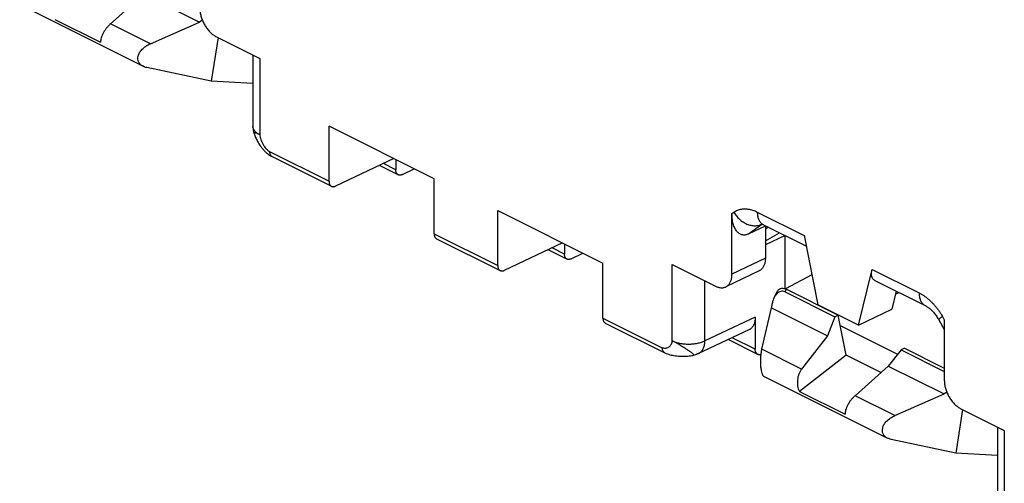
# Model space of a CAD drawing. Extents: x -74 to 77, y -94 to 96.
# Drawn here: x -7 to 14, y -21 to -11 of the extents above; entities that cross this region are included whole.
import ezdxf

# ---------------------------------------------------------------- set-up
doc = ezdxf.new("R2010")
doc.units = 0
doc.header["$LTSCALE"] = 16.335
doc.layers.get('0').update_dxf_attribs({"linetype": 'CONTINUOUS'})

msp = doc.modelspace()

# ---------------------------------------------------------------- linework, layer by layer
at = {"color": 7, "linetype": 'CONTINUOUS'}
for p, q in [((-4.838, -10.092), (-5.546, -10.726)), ((-4.838, -10.092), (-3.643, -10.689)), ((-7.487, -10.317), (-4.849, -11.636)), ((-6.735, -10.633), (-5.757, -11.122)), ((-4.693, -11.153), (-5.546, -10.726)), ((-4.693, -11.153), (-3.643, -10.689)), ((-3.618, -10.67), (-3.643, -10.689)), ((-3.577, -10.665), (-3.618, -10.67)), ((-3.247, -11.023), (-3.392, -11.955)), ((-3.283, -11.005), (-2.355, -11.469)), ((-2.502, -11.396), (-2.502, -12.923)), ((-2.355, -11.469), (-2.355, -13.099)), ((-3.392, -11.955), (-4.771, -11.663)), ((-2.502, -12.003), (-3.392, -11.955)), ((1.37, -14.041), (-0.877, -12.918)), ((-0.877, -14.093), (-0.877, -12.918)), ((-2.146, -13.459), (-0.877, -14.093)), ((-2.094, -13.568), (-0.825, -14.202)), ((0.51, -13.611), (-0.737, -14.198)), ((0.549, -13.631), (0.549, -13.848)), ((0.602, -13.956), (0.202, -13.756)), ((0.549, -13.848), (0.287, -13.716)), ((0.691, -13.951), (0.945, -13.829)), ((1.37, -15.217), (1.37, -14.041)), ((2.729, -14.721), (4.976, -15.844)), ((2.729, -15.897), (2.729, -14.721)), ((7.735, -14.786), (7.776, -14.757)), ((7.735, -16.081), (7.735, -14.786)), ((8.276, -14.753), (9.279, -15.255)), ((8.089, -15.221), (8.376, -15.013)), ((8.089, -15.221), (8.449, -15.046)), ((8.376, -15.013), (8.378, -15.012)), ((8.406, -15.024), (9.324, -15.483)), ((8.449, -15.046), (8.449, -15.738)), ((8.514, -15.078), (8.449, -15.119)), ((1.37, -15.217), (2.729, -15.897)), ((1.422, -15.325), (2.781, -16.005)), ((8.449, -15.37), (8.752, -15.197)), ((8.869, -15.255), (8.449, -15.453)), ((8.873, -16.394), (8.873, -15.257)), ((9.279, -15.255), (9.572, -16.74)), ((4.116, -15.414), (2.869, -16.001)), ((4.208, -15.759), (3.808, -15.559)), ((4.155, -15.651), (3.893, -15.519)), ((4.155, -15.434), (4.155, -15.651)), ((4.297, -15.754), (4.551, -15.632)), ((8.449, -15.738), (7.735, -16.081)), ((4.976, -17.02), (4.976, -15.844)), ((6.454, -15.874), (7.382, -16.338)), ((6.454, -17.504), (6.454, -15.874)), ((10.437, -17.172), (10.73, -15.98)), ((10.73, -15.98), (11.733, -16.482)), ((8.316, -16.01), (7.603, -16.353)), ((9.445, -16.097), (8.88, -16.397)), ((7.158, -17.505), (7.158, -16.226)), ((8.869, -16.461), (8.899, -16.405)), ((8.899, -16.405), (10.004, -16.958)), ((10.788, -16.215), (11.863, -16.752)), ((8.638, -16.582), (8.711, -16.441)), ((8.869, -16.461), (9.934, -16.993)), ((11.244, -16.443), (11.149, -16.829)), ((11.31, -16.476), (11.225, -16.52)), ((8.371, -17.685), (8.579, -16.8)), ((8.583, -16.77), (8.579, -16.8)), ((8.579, -16.8), (9.774, -17.398)), ((10.437, -17.172), (9.572, -16.74)), ((10.437, -17.172), (11.149, -16.829)), ((4.976, -17.02), (6.245, -17.655)), ((8.231, -17.001), (7.158, -17.505)), ((8.231, -17.001), (8.231, -17.688)), ((9.934, -16.993), (9.774, -17.398)), ((10.004, -16.958), (9.934, -16.993)), ((10.173, -17.813), (10.004, -16.958)), ((12.233, -16.985), (12.273, -17.055)), ((5.028, -17.128), (6.297, -17.763)), ((10.048, -17.178), (11.275, -17.792)), ((12.154, -17.059), (12.273, -17.265)), ((12.273, -17.055), (12.273, -18.35)), ((8.097, -17.273), (7.02, -17.78)), ((8.231, -17.688), (7.738, -17.442)), ((9.774, -17.398), (9.224, -18.111)), ((8.284, -17.797), (7.654, -17.482)), ((11.419, -17.665), (11.348, -17.7)), ((11.419, -17.665), (12.273, -18.092)), ((9.224, -18.111), (8.371, -17.685)), ((10.173, -17.813), (9.175, -18.588)), ((10.917, -18.185), (10.173, -17.813)), ((11.348, -17.7), (11.072, -18.046)), ((11.348, -17.7), (12.273, -18.163)), ((11.072, -18.046), (10.364, -18.681)), ((11.072, -18.046), (12.267, -18.644)), ((8.423, -18.272), (11.061, -19.591)), ((9.175, -18.588), (10.153, -19.077)), ((11.217, -19.108), (10.364, -18.681)), ((11.217, -19.108), (12.267, -18.644)), ((12.292, -18.625), (12.267, -18.644)), ((12.333, -18.62), (12.292, -18.625)), ((12.663, -18.978), (12.518, -19.91)), ((12.627, -18.96), (13.555, -19.424)), ((13.408, -19.351), (13.408, -20.878)), ((13.555, -19.424), (13.555, -21.054)), ((12.518, -19.91), (11.139, -19.618)), ((13.408, -19.958), (12.518, -19.91))]:
    msp.add_line(p, q, dxfattribs=at)
for points, knots in [([(-3.637, -10.395), (-3.637, -10.409), (-3.636, -10.437), (-3.631, -10.479), (-3.623, -10.521), (-3.613, -10.564), (-3.6, -10.607), (-3.584, -10.65), (-3.565, -10.692), (-3.545, -10.733), (-3.522, -10.773), (-3.497, -10.811), (-3.47, -10.847), (-3.441, -10.881), (-3.412, -10.912), (-3.381, -10.94), (-3.349, -10.965), (-3.316, -10.987), (-3.294, -11), (-3.283, -11.005)], [0, 0, 0, 0, 0.055283, 0.112727, 0.171835, 0.232114, 0.293294, 0.355326, 0.417751, 0.480394, 0.542754, 0.604677, 0.665672, 0.725594, 0.784022, 0.840961, 0.896197, 0.949332, 1, 1, 1, 1]), ([(-5.546, -10.726), (-5.562, -10.741), (-5.592, -10.771), (-5.634, -10.82), (-5.671, -10.872), (-5.703, -10.925), (-5.728, -10.977), (-5.746, -11.028), (-5.757, -11.076), (-5.758, -11.108), (-5.757, -11.122)], [0, 0, 0, 0, 0.138276, 0.279205, 0.418967, 0.55393, 0.681294, 0.798941, 0.905485, 1, 1, 1, 1]), ([(-4.849, -11.636), (-4.849, -11.636), (-4.871, -11.625), (-4.91, -11.599), (-4.949, -11.544), (-4.966, -11.479), (-4.957, -11.409), (-4.925, -11.337), (-4.868, -11.267), (-4.79, -11.203), (-4.727, -11.168), (-4.693, -11.153)], [0, 0, 0, 0, 0.001997, 0.112016, 0.212048, 0.30901, 0.413664, 0.532456, 0.670476, 0.826991, 1, 1, 1, 1]), ([(-2.502, -12.923), (-2.502, -12.939), (-2.5, -12.971), (-2.493, -13.017), (-2.486, -13.047), (-2.482, -13.062)], [0, 0, 0, 0, 0.340635, 0.681608, 1, 1, 1, 1]), ([(-2.355, -13.099), (-2.366, -13.094), (-2.388, -13.082), (-2.417, -13.063), (-2.442, -13.042), (-2.463, -13.02), (-2.48, -12.997), (-2.492, -12.973), (-2.5, -12.948), (-2.502, -12.931), (-2.502, -12.923), (-2.502, -12.923)], [0, 0, 0, 0, 0.15517, 0.300577, 0.43614, 0.562174, 0.679478, 0.789408, 0.893917, 0.995485, 1, 1, 1, 1]), ([(-2.355, -13.099), (-2.364, -13.095), (-2.381, -13.088), (-2.404, -13.077), (-2.425, -13.069), (-2.443, -13.063), (-2.458, -13.058), (-2.469, -13.056), (-2.476, -13.055), (-2.482, -13.057), (-2.482, -13.06), (-2.482, -13.062)], [0, 0, 0, 0, 0.207878, 0.394398, 0.556978, 0.693889, 0.804122, 0.886216, 0.940483, 0.972458, 1, 1, 1, 1]), ([(-2.482, -13.062), (-2.479, -13.073), (-2.47, -13.098), (-2.455, -13.138), (-2.436, -13.181), (-2.414, -13.225), (-2.389, -13.269), (-2.361, -13.314), (-2.329, -13.359), (-2.294, -13.403), (-2.256, -13.446), (-2.215, -13.485), (-2.172, -13.52), (-2.132, -13.547), (-2.105, -13.562), (-2.094, -13.568)], [0, 0, 0, 0, 0.052765, 0.123102, 0.195187, 0.27002, 0.347825, 0.428762, 0.513246, 0.600294, 0.688125, 0.775228, 0.860292, 0.94249, 1, 1, 1, 1]), ([(-2.355, -13.099), (-2.355, -13.116), (-2.35, -13.15), (-2.336, -13.202), (-2.314, -13.255), (-2.287, -13.307), (-2.256, -13.356), (-2.227, -13.393), (-2.202, -13.418), (-2.184, -13.435), (-2.165, -13.449), (-2.152, -13.456), (-2.146, -13.459)], [0, 0, 0, 0, 0.113672, 0.239766, 0.374181, 0.512056, 0.648272, 0.777792, 0.838619, 0.896146, 0.950005, 1, 1, 1, 1]), ([(-2.146, -13.459), (-2.146, -13.47), (-2.144, -13.491), (-2.137, -13.519), (-2.124, -13.543), (-2.109, -13.559), (-2.098, -13.565), (-2.094, -13.568)], [0, 0, 0, 0, 0.255488, 0.487998, 0.698914, 0.893785, 1, 1, 1, 1]), ([(0.602, -13.956), (0.6, -13.955), (0.594, -13.952), (0.584, -13.945), (0.574, -13.933), (0.565, -13.92), (0.558, -13.904), (0.553, -13.886), (0.55, -13.867), (0.549, -13.854), (0.549, -13.848)], [0, 0, 0, 0, 0.043858, 0.1618, 0.283528, 0.410693, 0.545426, 0.688234, 0.839892, 1, 1, 1, 1]), ([(-0.877, -14.093), (-0.877, -14.1), (-0.877, -14.113), (-0.874, -14.132), (-0.869, -14.15), (-0.862, -14.165), (-0.853, -14.179), (-0.843, -14.19), (-0.833, -14.198), (-0.827, -14.201), (-0.825, -14.202)], [0, 0, 0, 0, 0.159235, 0.310116, 0.452245, 0.586377, 0.712997, 0.834186, 0.951553, 1, 1, 1, 1]), ([(0.691, -13.951), (0.685, -13.954), (0.674, -13.958), (0.657, -13.963), (0.641, -13.965), (0.625, -13.964), (0.612, -13.96), (0.604, -13.957), (0.602, -13.956)], [0, 0, 0, 0, 0.200124, 0.38871, 0.566501, 0.735919, 0.899135, 1, 1, 1, 1]), ([(-0.825, -14.202), (-0.822, -14.203), (-0.815, -14.206), (-0.803, -14.21), (-0.787, -14.211), (-0.771, -14.209), (-0.754, -14.205), (-0.743, -14.2), (-0.737, -14.198)], [0, 0, 0, 0, 0.095057, 0.259626, 0.430258, 0.609166, 0.798814, 1, 1, 1, 1]), ([(7.776, -14.757), (7.788, -14.748), (7.812, -14.732), (7.852, -14.713), (7.893, -14.699), (7.937, -14.689), (7.982, -14.684), (8.029, -14.683), (8.077, -14.688), (8.126, -14.697), (8.176, -14.711), (8.226, -14.73), (8.259, -14.745), (8.276, -14.753)], [0, 0, 0, 0, 0.08284, 0.165851, 0.249497, 0.334281, 0.420661, 0.509226, 0.60066, 0.695423, 0.793659, 0.895195, 1, 1, 1, 1]), ([(8.089, -15.221), (8.08, -15.225), (8.063, -15.232), (8.036, -15.24), (8.009, -15.245), (7.983, -15.245), (7.956, -15.242), (7.929, -15.234), (7.903, -15.222), (7.877, -15.204), (7.852, -15.181), (7.828, -15.152), (7.806, -15.117), (7.786, -15.076), (7.768, -15.029), (7.754, -14.975), (7.743, -14.917), (7.737, -14.853), (7.735, -14.809), (7.735, -14.786)], [0, 0, 0, 0, 0.042377, 0.083248, 0.122903, 0.162025, 0.201357, 0.241755, 0.284305, 0.329909, 0.379698, 0.434419, 0.495044, 0.5622, 0.636171, 0.717026, 0.805156, 0.899923, 1, 1, 1, 1]), ([(7.776, -14.757), (7.784, -14.771), (7.801, -14.798), (7.83, -14.837), (7.862, -14.874), (7.897, -14.908), (7.934, -14.939), (7.972, -14.966), (8.012, -14.99), (8.054, -15.01), (8.096, -15.025), (8.138, -15.037), (8.18, -15.044), (8.222, -15.047), (8.263, -15.045), (8.302, -15.039), (8.332, -15.031), (8.349, -15.025), (8.353, -15.023)], [0, 0, 0, 0, 0.070818, 0.141719, 0.212445, 0.282745, 0.352378, 0.421123, 0.488783, 0.555195, 0.620236, 0.683828, 0.745945, 0.806617, 0.865933, 0.924042, 0.981148, 1, 1, 1, 1]), ([(8.276, -14.753), (8.276, -14.767), (8.277, -14.794), (8.282, -14.833), (8.29, -14.87), (8.302, -14.904), (8.316, -14.935), (8.334, -14.963), (8.354, -14.987), (8.378, -15.007), (8.395, -15.018), (8.405, -15.023), (8.406, -15.024)], [0, 0, 0, 0, 0.131156, 0.256639, 0.37629, 0.490161, 0.598553, 0.702035, 0.801463, 0.897961, 0.992873, 1, 1, 1, 1]), ([(8.361, -15.007), (8.36, -15.007), (8.359, -15.007), (8.365, -15.008), (8.37, -15.009), (8.382, -15.013), (8.394, -15.018), (8.402, -15.022), (8.406, -15.024)], [0, 0, 0, 0, 0.019015, 0.068989, 0.216213, 0.45278, 0.766404, 1, 1, 1, 1]), ([(1.37, -15.217), (1.37, -15.224), (1.371, -15.237), (1.374, -15.256), (1.379, -15.273), (1.385, -15.289), (1.394, -15.302), (1.404, -15.314), (1.414, -15.321), (1.42, -15.324), (1.422, -15.325)], [0, 0, 0, 0, 0.160269, 0.31193, 0.454529, 0.588775, 0.715126, 0.835663, 0.952043, 1, 1, 1, 1]), ([(4.208, -15.759), (4.206, -15.758), (4.2, -15.755), (4.19, -15.748), (4.18, -15.736), (4.171, -15.723), (4.164, -15.707), (4.159, -15.69), (4.156, -15.671), (4.155, -15.657), (4.155, -15.651)], [0, 0, 0, 0, 0.043858, 0.1618, 0.283528, 0.410693, 0.545426, 0.688234, 0.839892, 1, 1, 1, 1]), ([(4.297, -15.754), (4.291, -15.757), (4.28, -15.762), (4.263, -15.766), (4.247, -15.768), (4.231, -15.767), (4.218, -15.764), (4.211, -15.76), (4.208, -15.759)], [0, 0, 0, 0, 0.200124, 0.38871, 0.566501, 0.735919, 0.899135, 1, 1, 1, 1]), ([(8.449, -15.738), (8.449, -15.752), (8.448, -15.777), (8.443, -15.815), (8.436, -15.85), (8.426, -15.883), (8.412, -15.913), (8.397, -15.94), (8.378, -15.964), (8.357, -15.984), (8.336, -16), (8.322, -16.007), (8.316, -16.01)], [0, 0, 0, 0, 0.123036, 0.241658, 0.355083, 0.462916, 0.565463, 0.663625, 0.757817, 0.849148, 0.938421, 1, 1, 1, 1]), ([(2.729, -15.897), (2.729, -15.903), (2.729, -15.916), (2.732, -15.935), (2.737, -15.953), (2.744, -15.968), (2.753, -15.982), (2.763, -15.993), (2.773, -16.001), (2.779, -16.004), (2.781, -16.005)], [0, 0, 0, 0, 0.159235, 0.310116, 0.452245, 0.586377, 0.712997, 0.834186, 0.951553, 1, 1, 1, 1]), ([(10.788, -16.215), (10.784, -16.213), (10.774, -16.207), (10.76, -16.196), (10.745, -16.179), (10.733, -16.158), (10.725, -16.135), (10.719, -16.109), (10.717, -16.08), (10.718, -16.048), (10.722, -16.015), (10.727, -15.992), (10.73, -15.98)], [0, 0, 0, 0, 0.045617, 0.129179, 0.214262, 0.303088, 0.397915, 0.500104, 0.611042, 0.731537, 0.861451, 1, 1, 1, 1]), ([(2.781, -16.005), (2.784, -16.006), (2.791, -16.009), (2.804, -16.013), (2.819, -16.014), (2.836, -16.012), (2.852, -16.008), (2.863, -16.004), (2.869, -16.001)], [0, 0, 0, 0, 0.095057, 0.259626, 0.430258, 0.609166, 0.798814, 1, 1, 1, 1]), ([(7.603, -16.353), (7.609, -16.35), (7.623, -16.343), (7.644, -16.327), (7.665, -16.307), (7.683, -16.283), (7.699, -16.256), (7.712, -16.226), (7.723, -16.193), (7.73, -16.158), (7.735, -16.12), (7.735, -16.094), (7.735, -16.081)], [0, 0, 0, 0, 0.061579, 0.150852, 0.242183, 0.336375, 0.434537, 0.537084, 0.644917, 0.758342, 0.876964, 1, 1, 1, 1]), ([(7.382, -16.338), (7.393, -16.343), (7.414, -16.352), (7.446, -16.363), (7.478, -16.37), (7.509, -16.373), (7.54, -16.372), (7.568, -16.367), (7.589, -16.359), (7.6, -16.354), (7.603, -16.353)], [0, 0, 0, 0, 0.155472, 0.304568, 0.446842, 0.582435, 0.712436, 0.838677, 0.96238, 1, 1, 1, 1]), ([(8.711, -16.441), (8.715, -16.434), (8.726, -16.416), (8.755, -16.392), (8.798, -16.38), (8.848, -16.384), (8.882, -16.397), (8.899, -16.405)], [0, 0, 0, 0, 0.113196, 0.302031, 0.502499, 0.730071, 1, 1, 1, 1]), ([(8.638, -16.581), (8.632, -16.592), (8.616, -16.626), (8.595, -16.689), (8.586, -16.742), (8.583, -16.77)], [0, 0, 0, 0, 0.18452, 0.574418, 1, 1, 1, 1]), ([(8.869, -16.461), (8.856, -16.454), (8.826, -16.445), (8.779, -16.448), (8.733, -16.468), (8.69, -16.503), (8.659, -16.543), (8.643, -16.571), (8.638, -16.581)], [0, 0, 0, 0, 0.159916, 0.31409, 0.47924, 0.667372, 0.88396, 1, 1, 1, 1]), ([(11.733, -16.482), (11.733, -16.496), (11.734, -16.523), (11.739, -16.562), (11.747, -16.599), (11.759, -16.633), (11.774, -16.664), (11.791, -16.692), (11.812, -16.716), (11.835, -16.736), (11.853, -16.747), (11.862, -16.752), (11.863, -16.752)], [0, 0, 0, 0, 0.131148, 0.256625, 0.376269, 0.490134, 0.598519, 0.701996, 0.801418, 0.897911, 0.992817, 1, 1, 1, 1]), ([(11.733, -16.482), (11.75, -16.49), (11.784, -16.509), (11.834, -16.541), (11.884, -16.576), (11.933, -16.616), (11.981, -16.66), (12.028, -16.707), (12.073, -16.757), (12.116, -16.81), (12.158, -16.867), (12.197, -16.925), (12.221, -16.965), (12.233, -16.985)], [0, 0, 0, 0, 0.07935, 0.161832, 0.247155, 0.335006, 0.425022, 0.517022, 0.610989, 0.706743, 0.803848, 0.901792, 1, 1, 1, 1]), ([(11.863, -16.752), (11.867, -16.754), (11.878, -16.76), (11.896, -16.771), (11.919, -16.786), (11.943, -16.805), (11.97, -16.827), (11.997, -16.853), (12.025, -16.882), (12.054, -16.915), (12.082, -16.95), (12.11, -16.989), (12.134, -17.026), (12.148, -17.049), (12.154, -17.059)], [0, 0, 0, 0, 0.029709, 0.085239, 0.149477, 0.222024, 0.302471, 0.390423, 0.485422, 0.586753, 0.693527, 0.804781, 0.919521, 1, 1, 1, 1]), ([(4.976, -17.02), (4.976, -17.027), (4.977, -17.04), (4.98, -17.059), (4.985, -17.076), (4.992, -17.092), (5, -17.106), (5.01, -17.117), (5.02, -17.124), (5.026, -17.127), (5.028, -17.128)], [0, 0, 0, 0, 0.160269, 0.31193, 0.454529, 0.588775, 0.715126, 0.835663, 0.952043, 1, 1, 1, 1]), ([(8.231, -17.001), (8.231, -17.014), (8.23, -17.04), (8.226, -17.077), (8.218, -17.113), (8.208, -17.145), (8.195, -17.176), (8.179, -17.203), (8.16, -17.227), (8.139, -17.247), (8.118, -17.262), (8.103, -17.27), (8.097, -17.273)], [0, 0, 0, 0, 0.122422, 0.240451, 0.353305, 0.460593, 0.56262, 0.660281, 0.75399, 0.84485, 0.933661, 1, 1, 1, 1]), ([(12.233, -16.985), (12.225, -16.991), (12.211, -17.001), (12.192, -17.016), (12.177, -17.029), (12.165, -17.04), (12.158, -17.049), (12.153, -17.054), (12.154, -17.058), (12.154, -17.059)], [0, 0, 0, 0, 0.256365, 0.476711, 0.659162, 0.802379, 0.905854, 0.971033, 1, 1, 1, 1]), ([(6.454, -17.504), (6.454, -17.518), (6.45, -17.546), (6.436, -17.585), (6.414, -17.618), (6.387, -17.644), (6.354, -17.662), (6.319, -17.67), (6.281, -17.669), (6.256, -17.66), (6.245, -17.655)], [0, 0, 0, 0, 0.140158, 0.272038, 0.397727, 0.518696, 0.636423, 0.753131, 0.872496, 1, 1, 1, 1]), ([(6.297, -17.763), (6.293, -17.761), (6.282, -17.754), (6.267, -17.738), (6.254, -17.714), (6.246, -17.686), (6.245, -17.665), (6.245, -17.655)], [0, 0, 0, 0, 0.10609, 0.300988, 0.511933, 0.744476, 1, 1, 1, 1]), ([(6.454, -17.504), (6.466, -17.51), (6.491, -17.521), (6.53, -17.535), (6.572, -17.548), (6.616, -17.558), (6.661, -17.567), (6.709, -17.573), (6.757, -17.576), (6.805, -17.578), (6.854, -17.576), (6.902, -17.573), (6.95, -17.567), (6.996, -17.559), (7.04, -17.549), (7.082, -17.537), (7.121, -17.522), (7.146, -17.511), (7.158, -17.505)], [0, 0, 0, 0, 0.054769, 0.11243, 0.172691, 0.235202, 0.299568, 0.36536, 0.432124, 0.49939, 0.566676, 0.633504, 0.699401, 0.763912, 0.826604, 0.887079, 0.944983, 1, 1, 1, 1]), ([(6.921, -17.814), (6.922, -17.814), (6.924, -17.813), (6.923, -17.808), (6.918, -17.803), (6.91, -17.795), (6.899, -17.785), (6.885, -17.773), (6.867, -17.76), (6.846, -17.745), (6.823, -17.728), (6.797, -17.711), (6.769, -17.692), (6.739, -17.673), (6.708, -17.653), (6.676, -17.633), (6.643, -17.612), (6.61, -17.592), (6.577, -17.573), (6.545, -17.554), (6.513, -17.536), (6.483, -17.52), (6.464, -17.509), (6.454, -17.504)], [0, 0, 0, 0, 0.004055, 0.010406, 0.022728, 0.042111, 0.068133, 0.101072, 0.140641, 0.185732, 0.236441, 0.292019, 0.351451, 0.414351, 0.479929, 0.547253, 0.615566, 0.684053, 0.751833, 0.81813, 0.882131, 0.942998, 1, 1, 1, 1]), ([(7.02, -17.78), (7.022, -17.779), (7.033, -17.774), (7.052, -17.762), (7.075, -17.742), (7.096, -17.718), (7.115, -17.69), (7.13, -17.658), (7.142, -17.624), (7.151, -17.587), (7.156, -17.547), (7.158, -17.519), (7.158, -17.505)], [0, 0, 0, 0, 0.016512, 0.110338, 0.20586, 0.30438, 0.406976, 0.514456, 0.627351, 0.745925, 0.870202, 1, 1, 1, 1]), ([(6.297, -17.763), (6.308, -17.768), (6.335, -17.781), (6.381, -17.797), (6.435, -17.812), (6.494, -17.824), (6.557, -17.832), (6.622, -17.837), (6.689, -17.838), (6.755, -17.836), (6.818, -17.832), (6.873, -17.824), (6.907, -17.817), (6.921, -17.814)], [0, 0, 0, 0, 0.057402, 0.141057, 0.229682, 0.32379, 0.423514, 0.527844, 0.633556, 0.73784, 0.837816, 0.931294, 1, 1, 1, 1]), ([(7.02, -17.78), (7.006, -17.786), (6.976, -17.799), (6.942, -17.809), (6.924, -17.813), (6.921, -17.814)], [0, 0, 0, 0, 0.458058, 0.916915, 1, 1, 1, 1]), ([(8.284, -17.797), (8.282, -17.796), (8.276, -17.793), (8.266, -17.786), (8.256, -17.774), (8.247, -17.761), (8.24, -17.745), (8.235, -17.727), (8.232, -17.708), (8.231, -17.695), (8.231, -17.688)], [0, 0, 0, 0, 0.043858, 0.1618, 0.283528, 0.410693, 0.545426, 0.688234, 0.839892, 1, 1, 1, 1]), ([(8.351, -17.801), (8.347, -17.802), (8.337, -17.804), (8.323, -17.806), (8.307, -17.805), (8.294, -17.801), (8.286, -17.798), (8.284, -17.797)], [0, 0, 0, 0, 0.185268, 0.42223, 0.648031, 0.865567, 1, 1, 1, 1]), ([(8.371, -17.685), (8.363, -17.716), (8.352, -17.781), (8.343, -17.878), (8.341, -17.973), (8.346, -18.061), (8.357, -18.137), (8.373, -18.199), (8.393, -18.244), (8.412, -18.267), (8.423, -18.272), (8.423, -18.272)], [0, 0, 0, 0, 0.158397, 0.322244, 0.482149, 0.628053, 0.755859, 0.860388, 0.941861, 0.999268, 1, 1, 1, 1]), ([(9.224, -18.111), (9.211, -18.127), (9.189, -18.162), (9.163, -18.219), (9.144, -18.281), (9.133, -18.345), (9.131, -18.409), (9.137, -18.472), (9.151, -18.532), (9.166, -18.57), (9.175, -18.588)], [0, 0, 0, 0, 0.120726, 0.246209, 0.374573, 0.503699, 0.631899, 0.757873, 0.880823, 1, 1, 1, 1]), ([(12.273, -18.35), (12.273, -18.364), (12.274, -18.392), (12.279, -18.433), (12.287, -18.476), (12.297, -18.519), (12.31, -18.562), (12.326, -18.605), (12.344, -18.647), (12.365, -18.688), (12.388, -18.728), (12.413, -18.766), (12.44, -18.802), (12.468, -18.836), (12.498, -18.867), (12.529, -18.895), (12.561, -18.92), (12.593, -18.942), (12.616, -18.955), (12.627, -18.96)], [0, 0, 0, 0, 0.055283, 0.112727, 0.171835, 0.232114, 0.293294, 0.355326, 0.417751, 0.480394, 0.542754, 0.604677, 0.665672, 0.725594, 0.784022, 0.840961, 0.896197, 0.949332, 1, 1, 1, 1]), ([(10.364, -18.681), (10.348, -18.696), (10.318, -18.726), (10.276, -18.775), (10.238, -18.827), (10.207, -18.88), (10.182, -18.932), (10.164, -18.983), (10.153, -19.031), (10.152, -19.062), (10.153, -19.077)], [0, 0, 0, 0, 0.138276, 0.279205, 0.418967, 0.55393, 0.681294, 0.798941, 0.905485, 1, 1, 1, 1]), ([(11.061, -19.591), (11.06, -19.591), (11.039, -19.58), (11, -19.554), (10.96, -19.499), (10.944, -19.434), (10.953, -19.364), (10.985, -19.292), (11.041, -19.222), (11.12, -19.157), (11.183, -19.123), (11.217, -19.108)], [0, 0, 0, 0, 0.001997, 0.112016, 0.212048, 0.30901, 0.413664, 0.532456, 0.670476, 0.826991, 1, 1, 1, 1])]:
    msp.add_open_spline(points, degree=3, knots=knots, dxfattribs=at)
for points in [[(-3.618, -10.67), (-3.607, -10.662), (-3.596, -10.653), (-3.586, -10.644)], [(-4.771, -11.663), (-4.798, -11.657), (-4.824, -11.649), (-4.849, -11.636)], [(8.353, -15.023), (8.361, -15.02), (8.368, -15.016), (8.376, -15.013)], [(8.376, -15.013), (8.377, -15.012), (8.377, -15.012), (8.378, -15.012)], [(12.292, -18.625), (12.303, -18.617), (12.314, -18.608), (12.324, -18.599)], [(11.139, -19.618), (11.112, -19.612), (11.085, -19.604), (11.061, -19.591)]]:
    msp.add_open_spline(points, degree=3, dxfattribs=at)

doc.saveas('drawing.dxf')
